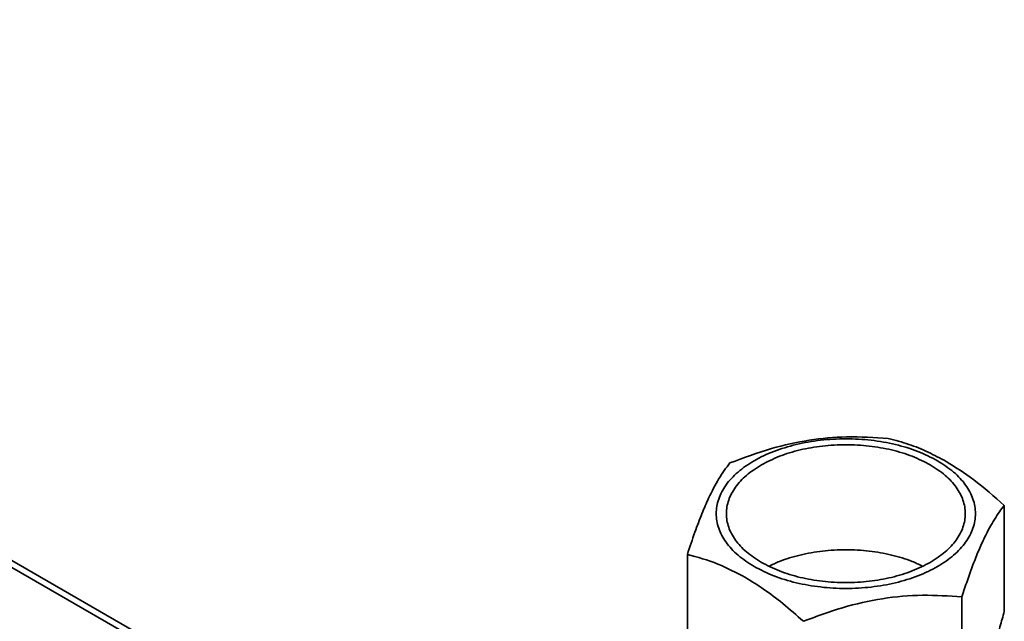
# Paper-space layout 'Blatt3' of a CAD drawing. Units: millimetres. Extents: x 0 to 4200, y 0 to 2970.
# Drawn here: x 3512 to 3623, y 1542 to 1610 of the extents above; entities that cross this region are included whole.
import ezdxf

# ---------------------------------------------------------------- set-up
doc = ezdxf.new("R2010")
doc.units = ezdxf.units.MM

psp = doc.layouts.new('Blatt3')

# ---------------------------------------------------------------- linework, layer by layer
at = {"color": 1, "linetype": 'Continuous', "lineweight": 35, "ltscale": 10}
psp.add_line((3589.04, 1503.07), (3403.98, 1609.91), dxfattribs=at)
at = {"color": 7, "linetype": 'Continuous', "lineweight": 35, "ltscale": 10}
for p, q in [((3589.3, 1503.7), (3405.38, 1609.88)), ((3622.64, 1555.19), (3622.64, 1543.28)), ((3586.95, 1537.76), (3586.95, 1549.67)), ((3617.86, 1539.17), (3617.86, 1544.89))]:
    psp.add_line(p, q, dxfattribs=at)
for points in [[(3594.48, 1548.3), (3593.84, 1548.71), (3592.56, 1549.54), (3591.23, 1551.02), (3590.39, 1552.6), (3590.11, 1554.26), (3590.39, 1555.91), (3591.22, 1557.51), (3592.58, 1558.97), (3594.41, 1560.26), (3596.63, 1561.31), (3599.17, 1562.09), (3601.93, 1562.58), (3604.8, 1562.74), (3607.66, 1562.58), (3610.41, 1562.09), (3612.98, 1561.32), (3614.4, 1560.59), (3615.12, 1560.22)], [(3595.29, 1559.75), (3595.94, 1560.09), (3597.26, 1560.77), (3599.62, 1561.48), (3602.15, 1561.92), (3604.8, 1562.07), (3607.44, 1561.92), (3609.97, 1561.48), (3612.33, 1560.77), (3613.65, 1560.09), (3614.31, 1559.75)], [(3615.12, 1560.22), (3615.75, 1559.81), (3617.03, 1558.98), (3618.36, 1557.5), (3619.21, 1555.92), (3619.49, 1554.26), (3619.2, 1552.61), (3618.37, 1551.01), (3617.01, 1549.55), (3615.18, 1548.26), (3612.96, 1547.21), (3610.42, 1546.42), (3607.66, 1545.94), (3604.8, 1545.78), (3601.93, 1545.94), (3599.18, 1546.43), (3596.62, 1547.2), (3595.19, 1547.93), (3594.48, 1548.3)], [(3595.29, 1548.77), (3594.7, 1549.15), (3593.52, 1549.91), (3592.29, 1551.27), (3591.52, 1552.73), (3591.26, 1554.26), (3591.52, 1555.78), (3592.29, 1557.25), (3593.52, 1558.61), (3594.7, 1559.37), (3595.29, 1559.75)], [(3614.31, 1559.75), (3614.89, 1559.37), (3616.07, 1558.61), (3617.3, 1557.25), (3618.07, 1555.78), (3618.33, 1554.26), (3618.07, 1552.73), (3617.3, 1551.27), (3616.07, 1549.91), (3614.89, 1549.15), (3614.31, 1548.77)], [(3614.31, 1548.77), (3613.65, 1548.43), (3612.33, 1547.75), (3609.97, 1547.04), (3607.44, 1546.59), (3604.8, 1546.45), (3602.15, 1546.59), (3599.62, 1547.04), (3597.26, 1547.75), (3595.94, 1548.43), (3595.29, 1548.77)]]:
    psp.add_open_spline(points, degree=3, dxfattribs=at)
for points, knots in [([(3609.58, 1562.73), (3608.02, 1562.83), (3605.09, 1563.02), (3600.66, 1562.61), (3596.22, 1561.64), (3593.29, 1560.55), (3591.73, 1559.97)], [0, 0, 0, 0, 0.266385, 0.5, 0.733615, 1, 1, 1, 1]), ([(3616.11, 1560.13), (3615.43, 1560.5), (3614.01, 1561.26), (3611.82, 1562.13), (3610.35, 1562.53), (3609.58, 1562.73)], [0, 0, 0, 0, 0.309284, 0.640155, 1, 1, 1, 1]), ([(3622.64, 1555.19), (3621.5, 1556.2), (3619.36, 1558.09), (3617.14, 1559.48), (3616.11, 1560.13)], [0, 0, 0, 0, 0.532771, 1, 1, 1, 1]), ([(3591.73, 1559.97), (3591.31, 1559.41), (3590.53, 1558.36), (3589.47, 1556.32), (3588.57, 1554.25), (3587.77, 1552.13), (3587.23, 1550.51), (3586.95, 1549.67)], [0, 0, 0, 0, 0.266324, 0.499885, 0.654542, 0.820033, 1, 1, 1, 1]), ([(3617.86, 1544.89), (3618.07, 1545.51), (3618.48, 1546.76), (3619.11, 1548.51), (3619.76, 1550.14), (3620.39, 1551.52), (3620.98, 1552.68), (3621.54, 1553.64), (3622.09, 1554.48), (3622.46, 1554.96), (3622.64, 1555.19)], [0, 0, 0, 0, 0.132033, 0.26458, 0.399288, 0.535021, 0.649902, 0.765413, 0.882511, 1, 1, 1, 1]), ([(3613.4, 1548.34), (3613.03, 1548.53), (3612, 1549.05), (3609.97, 1549.63), (3607.44, 1550.09), (3604.8, 1550.23), (3602.15, 1550.09), (3599.63, 1549.63), (3597.59, 1549.05), (3596.56, 1548.53), (3596.19, 1548.34)], [0, 0, 0, 0, 0.078074, 0.218716, 0.359358, 0.5, 0.640642, 0.781284, 0.921926, 1, 1, 1, 1]), ([(3586.95, 1549.67), (3588.09, 1549.36), (3590.24, 1548.78), (3592.45, 1547.61), (3593.48, 1547.07)], [0, 0, 0, 0, 0.532771, 1, 1, 1, 1]), ([(3593.48, 1547.07), (3594.17, 1546.65), (3595.58, 1545.78), (3597.77, 1544.11), (3599.25, 1542.81), (3600.01, 1542.13)], [0, 0, 0, 0, 0.309272, 0.640149, 1, 1, 1, 1]), ([(3600.01, 1542.13), (3601.48, 1542.67), (3604.39, 1543.77), (3608.93, 1544.78), (3613.46, 1545.17), (3616.4, 1544.98), (3617.86, 1544.89)], [0, 0, 0, 0, 0.249726, 0.499061, 0.749659, 1, 1, 1, 1]), ([(3622.64, 1543.28), (3622.48, 1542.68), (3622.15, 1541.49), (3621.63, 1539.78), (3621.1, 1538.18), (3620.73, 1537.26), (3620.55, 1536.81)], [0, 0, 0, 0, 0.246787, 0.494948, 0.749471, 1, 1, 1, 1])]:
    psp.add_open_spline(points, degree=3, knots=knots, dxfattribs=at)

doc.saveas('drawing.dxf')
